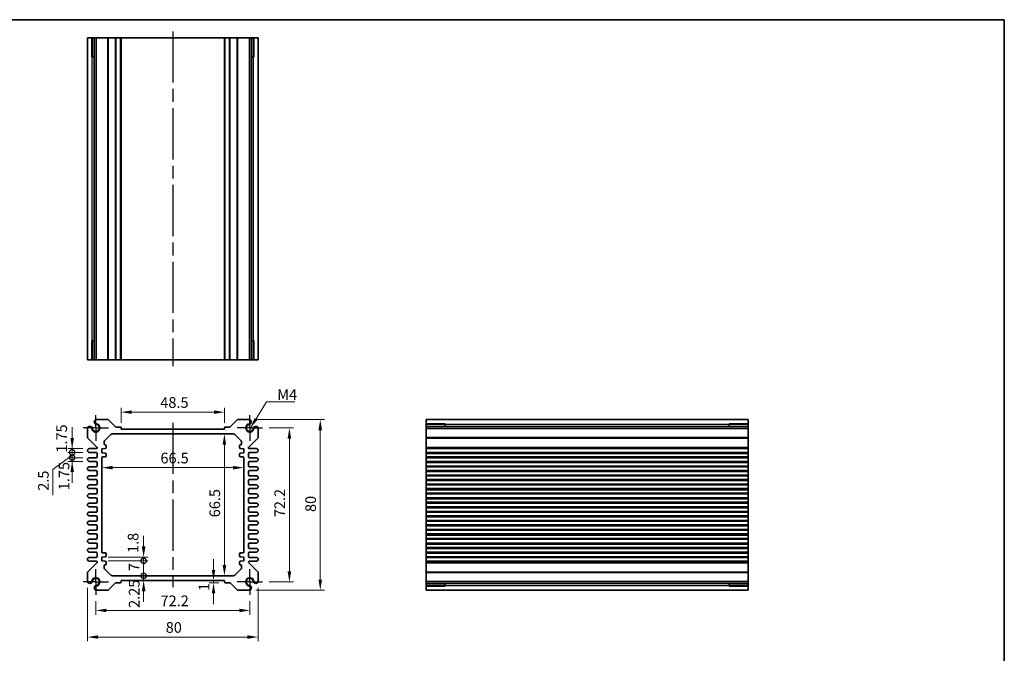
# Model space of a CAD drawing. Units: millimetres. Extents: x 29 to 3382, y 16 to 718.
# Drawn here: x 2129 to 2590, y 281 to 578 of the extents above; entities that cross this region are included whole.
import ezdxf

# ---------------------------------------------------------------- set-up
doc = ezdxf.new("R2010")
doc.units = ezdxf.units.MM
doc.header["$LTSCALE"] = 2
doc.linetypes.add('AM_ISO08W050', pattern=[18, 12, -1.5, 3, -1.5])
doc.linetypes.add('AM_ISO08W050x2', pattern=[9, 6, -0.75, 1.5, -0.75])
doc.layers.get('Defpoints').update_dxf_attribs({"lineweight": 25})
for name, color, linetype, lineweight in [('AM_7', 4, 'AM_ISO08W050', 25), ('Border (ISO)', 7, 'Continuous', 35), ('Dimension (ISO)', 7, 'Continuous', 18), ('Dimension (ISO) @ 1', 7, 'Continuous', 18), ('Symbol (ISO)', 7, 'Continuous', 18), ('Visible (ISO)', 7, 'Continuous', 35), ('Visible Narrow (ISO)', 7, 'Continuous', 25)]:
    doc.layers.add(name, color=color, linetype=linetype, lineweight=lineweight)
doc.styles.add('Note Text (TK)', font='MS PGothic.ttf')
doc.dimstyles.new('Default - Method 1b (TK)', dxfattribs={"dimscale": 2, "dimtxt": 2.5, "dimasz": 2.5, "dimexe": 1, "dimexo": 1.5, "dimgap": 1, "dimtad": 1, "dimtoh": 1, "dimrnd": 1e-08, "dimdsep": 46, "dimtxsty": 'Note Text (TK)', "dimcen": 0.09, "dimdle": 5, "dimclrd": 100, "dimclre": 100, "dimclrt": 7, "dimadec": 1, "dimazin": 1, "dimtfac": 1, "dimtmove": 0, "dimatfit": 3, "dimfxl": 1, "dimtolj": 1, "dimlwd": -1, "dimlwe": -1, "dimarcsym": 0})
doc.dimstyles.new('Default - Method 1b (TK)$7', dxfattribs={"dimscale": 2, "dimtxt": 2.5, "dimasz": 2.5, "dimexe": 1, "dimexo": 1.5, "dimgap": 1, "dimtad": 1, "dimtoh": 1, "dimrnd": 1e-08, "dimdsep": 46, "dimtxsty": 'Note Text (TK)', "dimcen": 0.09, "dimdle": 5, "dimclrd": 100, "dimclre": 100, "dimclrt": 7, "dimadec": 1, "dimazin": 1, "dimtfac": 1, "dimtmove": 0, "dimatfit": 3, "dimfxl": 1, "dimtolj": 1, "dimlwd": -1, "dimlwe": -1, "dimarcsym": 0})

# ---------------------------------------------------------------- blocks, each defined once
blk = doc.blocks.new('図面枠 tk図枠')
at = {"layer": 'Border (ISO)'}
for p, q in [((14.5, 289), (405.5, 289)), ((405.5, 289), (405.5, 8))]:
    blk.add_line(p, q, dxfattribs=at)
blk = doc.blocks.new('*D39')
at = {"layer": 'Defpoints', "color": 0}
for p in [(2176.49, 394.01), (2176.49, 386.01), (2224.99, 386.01)]:
    blk.add_point(p, dxfattribs=at)
at = {"layer": 'Dimension (ISO)', "color": 100}
for p, q in [((2176.49, 389.01), (2176.49, 396.01)), ((2219.99, 394.01), (2181.49, 394.01)), ((2224.99, 389.01), (2224.99, 396.01))]:
    blk.add_line(p, q, dxfattribs=at)
for points in [[(2181.49, 394.84), (2181.49, 393.17), (2176.49, 394.01)], [(2219.99, 394.84), (2219.99, 393.17), (2224.99, 394.01)]]:
    blk.add_solid(points, dxfattribs=at)
at = {"layer": 'Dimension (ISO)', "color": 7, "insert": (2194.86, 398.51), "char_height": 5, "attachment_point": 4, "style": 'Note Text (TK)'}
blk.add_mtext('\\A1;48.5', dxfattribs=at)
blk = doc.blocks.new('*D40')
at = {"layer": 'Defpoints', "color": 0}
for p in [(2224.91, 383.76), (2224.91, 317.26), (2224.91, 317.26)]:
    blk.add_point(p, dxfattribs=at)
at = {"layer": 'Dimension (ISO)', "color": 100}
blk.add_line((2224.91, 378.76), (2224.91, 322.26), dxfattribs=at)
for points in [[(2224.08, 378.76), (2225.75, 378.76), (2224.91, 383.76)], [(2224.08, 322.26), (2225.75, 322.26), (2224.91, 317.26)]]:
    blk.add_solid(points, dxfattribs=at)
at = {"layer": 'Dimension (ISO)', "color": 7, "insert": (2220.41, 344.7), "char_height": 5, "attachment_point": 4, "rotation": 90, "style": 'Note Text (TK)'}
blk.add_mtext('\\A1;66.5', dxfattribs=at)
blk = doc.blocks.new('*D41')
at = {"layer": 'Defpoints', "color": 0}
for p in [(2167.49, 367.97), (2233.99, 367.97), (2233.99, 367.97)]:
    blk.add_point(p, dxfattribs=at)
at = {"layer": 'Dimension (ISO)', "color": 100}
blk.add_line((2172.49, 367.97), (2228.99, 367.97), dxfattribs=at)
for points in [[(2172.49, 368.8), (2172.49, 367.13), (2167.49, 367.97)], [(2228.99, 368.8), (2228.99, 367.13), (2233.99, 367.97)]]:
    blk.add_solid(points, dxfattribs=at)
at = {"layer": 'Dimension (ISO)', "color": 7, "insert": (2194.93, 372.47), "char_height": 5, "attachment_point": 4, "style": 'Note Text (TK)'}
blk.add_mtext('\\A1;66.5', dxfattribs=at)
blk = doc.blocks.new('*D69')
at = {"layer": 'Defpoints', "color": 0}
for p in [(2242.84, 386.61), (2242.84, 314.41), (2255.38, 314.41)]:
    blk.add_point(p, dxfattribs=at)
at = {"layer": 'Dimension (ISO)', "color": 100}
for p, q in [((2245.84, 386.61), (2257.38, 386.61)), ((2255.38, 381.61), (2255.38, 319.41)), ((2245.84, 314.41), (2257.38, 314.41))]:
    blk.add_line(p, q, dxfattribs=at)
for points in [[(2254.55, 381.61), (2256.21, 381.61), (2255.38, 386.61)], [(2254.55, 319.41), (2256.21, 319.41), (2255.38, 314.41)]]:
    blk.add_solid(points, dxfattribs=at)
at = {"layer": 'Dimension (ISO)', "color": 7, "insert": (2250.88, 344.75), "char_height": 5, "attachment_point": 4, "rotation": 90, "style": 'Note Text (TK)'}
blk.add_mtext('\\A1;72.2', dxfattribs=at)
blk = doc.blocks.new('*D42')
at = {"layer": 'Defpoints', "color": 0}
for p in [(2236.64, 390.51), (2236.64, 310.51), (2269.85, 310.51)]:
    blk.add_point(p, dxfattribs=at)
at = {"layer": 'Dimension (ISO)', "color": 100}
for p, q in [((2239.64, 390.51), (2271.85, 390.51)), ((2269.85, 385.51), (2269.85, 315.51)), ((2239.64, 310.51), (2271.85, 310.51))]:
    blk.add_line(p, q, dxfattribs=at)
for points in [[(2269.01, 385.51), (2270.68, 385.51), (2269.85, 390.51)], [(2269.01, 315.51), (2270.68, 315.51), (2269.85, 310.51)]]:
    blk.add_solid(points, dxfattribs=at)
at = {"layer": 'Dimension (ISO)', "color": 7, "insert": (2265.35, 347.18), "char_height": 5, "attachment_point": 4, "rotation": 90, "style": 'Note Text (TK)'}
blk.add_mtext('\\A1;80', dxfattribs=at)
blk = doc.blocks.new('*D63')
at = {"layer": 'Defpoints', "color": 0}
for p in [(2219.82, 315.01), (2219.82, 314.01), (2225.29, 314.01)]:
    blk.add_point(p, dxfattribs=at)
at = {"layer": 'Dimension (ISO)', "color": 100}
for p, q in [((2219.82, 320.01), (2219.82, 325.01)), ((2222.29, 314.01), (2217.82, 314.01)), ((2219.82, 315.01), (2219.82, 314.01)), ((2219.82, 309.01), (2219.82, 304.01))]:
    blk.add_line(p, q, dxfattribs=at)
for points in [[(2218.99, 320.01), (2220.65, 320.01), (2219.82, 315.01)], [(2218.99, 309.01), (2220.65, 309.01), (2219.82, 314.01)]]:
    blk.add_solid(points, dxfattribs=at)
at = {"layer": 'Dimension (ISO)', "color": 7, "insert": (2215.39, 310.12), "char_height": 5, "attachment_point": 4, "rotation": 90, "style": 'Note Text (TK)'}
blk.add_mtext('\\A1;1', dxfattribs=at)
blk = doc.blocks.new('*D70')
at = {"layer": 'Defpoints', "color": 0}
for p in [(2164.64, 308.41), (2236.84, 308.41), (2236.84, 301.03)]:
    blk.add_point(p, dxfattribs=at)
at = {"layer": 'Dimension (ISO)', "color": 100}
for p, q in [((2164.64, 305.41), (2164.64, 299.03)), ((2236.84, 305.41), (2236.84, 299.03)), ((2169.64, 301.03), (2231.84, 301.03))]:
    blk.add_line(p, q, dxfattribs=at)
for points in [[(2169.64, 301.86), (2169.64, 300.2), (2164.64, 301.03)], [(2231.84, 301.86), (2231.84, 300.2), (2236.84, 301.03)]]:
    blk.add_solid(points, dxfattribs=at)
at = {"layer": 'Dimension (ISO)', "color": 7, "insert": (2194.98, 305.53), "char_height": 5, "attachment_point": 4, "style": 'Note Text (TK)'}
blk.add_mtext('\\A1;72.2', dxfattribs=at)
blk = doc.blocks.new('*D43')
at = {"layer": 'Defpoints', "color": 0}
for p in [(2160.74, 314.62), (2240.74, 314.62), (2240.74, 288.55)]:
    blk.add_point(p, dxfattribs=at)
at = {"layer": 'Dimension (ISO)', "color": 100}
for p, q in [((2160.74, 311.62), (2160.74, 286.55)), ((2240.74, 311.62), (2240.74, 286.55)), ((2165.74, 288.55), (2235.74, 288.55))]:
    blk.add_line(p, q, dxfattribs=at)
for points in [[(2165.74, 289.38), (2165.74, 287.72), (2160.74, 288.55)], [(2235.74, 289.38), (2235.74, 287.72), (2240.74, 288.55)]]:
    blk.add_solid(points, dxfattribs=at)
at = {"layer": 'Dimension (ISO)', "color": 7, "insert": (2197.41, 293.05), "char_height": 5, "attachment_point": 4, "style": 'Note Text (TK)'}
blk.add_mtext('\\A1;80', dxfattribs=at)
blk = doc.blocks.new('_DotSmall')
at = {"color": 0, "linetype": 'ByBlock', "const_width": 0.5}
blk.add_lwpolyline([(-0.0625, 0, 1), (0.0625, 0, 1)], format="xyb", close=True, dxfattribs=at)
blk = doc.blocks.new('*D61')
at = {"layer": 'Defpoints', "color": 0}
for p in [(2167.49, 326.06), (2167.49, 324.26), (2187.06, 326.06)]:
    blk.add_point(p, dxfattribs=at)
at = {"layer": 'Dimension (ISO)', "color": 100}
for p, q in [((2187.06, 331.06), (2187.06, 336.06)), ((2170.49, 326.06), (2189.06, 326.06)), ((2170.49, 324.26), (2189.06, 324.26)), ((2187.06, 324.26), (2187.06, 326.06)), ((2187.06, 324.26), (2187.06, 319.26))]:
    blk.add_line(p, q, dxfattribs=at)
blk.add_solid([(2186.23, 331.06), (2187.9, 331.06), (2187.06, 326.06)], dxfattribs=at)
at = {"layer": 'Dimension (ISO)', "color": 100, "xscale": 5, "yscale": 5, "zscale": 5, "rotation": 90}
blk.add_blockref('_DotSmall', (2187.06, 324.26), dxfattribs=at)
at = {"layer": 'Dimension (ISO)', "color": 7, "insert": (2182.12, 327.97), "char_height": 5, "attachment_point": 4, "rotation": 90, "style": 'Note Text (TK)'}
blk.add_mtext('\\A1;1.8', dxfattribs=at)
blk = doc.blocks.new('*D44')
at = {"layer": 'Defpoints', "color": 0}
for p in [(2167.49, 324.26), (2187.06, 324.26), (2172.41, 317.26)]:
    blk.add_point(p, dxfattribs=at)
at = {"layer": 'Dimension (ISO)', "color": 100}
for p, q in [((2170.49, 324.26), (2189.06, 324.26)), ((2187.06, 317.26), (2187.06, 324.26))]:
    blk.add_line(p, q, dxfattribs=at)
at = {"layer": 'Dimension (ISO)', "color": 100, "xscale": 5, "yscale": 5, "zscale": 5}
for p, rotation in [((2187.06, 324.26), 90), ((2187.06, 317.26), 270)]:
    blk.add_blockref('_DotSmall', p, dxfattribs=dict(at, rotation=rotation))
at = {"layer": 'Dimension (ISO)', "color": 7, "insert": (2182.56, 319.43), "char_height": 5, "attachment_point": 4, "rotation": 90, "style": 'Note Text (TK)'}
blk.add_mtext('\\A1;7', dxfattribs=at)
blk = doc.blocks.new('*D62')
at = {"layer": 'Defpoints', "color": 0}
for p in [(2172.41, 317.26), (2176.49, 315.01), (2187.06, 317.26)]:
    blk.add_point(p, dxfattribs=at)
at = {"layer": 'Dimension (ISO)', "color": 100}
for p, q in [((2187.06, 317.26), (2187.06, 322.26)), ((2187.06, 315.01), (2187.06, 317.26)), ((2187.06, 310.01), (2187.06, 305.01))]:
    blk.add_line(p, q, dxfattribs=at)
blk.add_solid([(2186.23, 310.01), (2187.9, 310.01), (2187.06, 315.01)], dxfattribs=at)
at = {"layer": 'Dimension (ISO)', "color": 100, "xscale": 5, "yscale": 5, "zscale": 5, "rotation": 270}
blk.add_blockref('_DotSmall', (2187.06, 317.26), dxfattribs=at)
at = {"layer": 'Dimension (ISO)', "color": 7, "insert": (2182.63, 302.21), "char_height": 5, "attachment_point": 4, "rotation": 90, "style": 'Note Text (TK)'}
blk.add_mtext('\\A1;2.25', dxfattribs=at)
blk = doc.blocks.new('*D64')
at = {"layer": 'Defpoints', "color": 0}
for p in [(2153.56, 376.89), (2161.62, 376.89), (2161.62, 375.14)]:
    blk.add_point(p, dxfattribs=at)
at = {"layer": 'Dimension (ISO)', "color": 100}
for p, q in [((2153.56, 381.89), (2153.56, 386.89)), ((2158.62, 376.89), (2151.56, 376.89)), ((2158.62, 375.14), (2151.56, 375.14)), ((2153.56, 375.14), (2153.56, 376.89)), ((2153.56, 375.14), (2153.56, 370.14))]:
    blk.add_line(p, q, dxfattribs=at)
blk.add_solid([(2152.73, 381.89), (2154.39, 381.89), (2153.56, 376.89)], dxfattribs=at)
at = {"layer": 'Dimension (ISO)', "color": 100, "xscale": 5, "yscale": 5, "zscale": 5, "rotation": 90}
blk.add_blockref('_DotSmall', (2153.56, 375.14), dxfattribs=at)
at = {"layer": 'Dimension (ISO)', "color": 7, "insert": (2148.64, 375.02), "char_height": 5, "attachment_point": 4, "rotation": 90, "style": 'Note Text (TK)'}
blk.add_mtext('\\A1;1.75', dxfattribs=at)
blk = doc.blocks.new('*D65')
at = {"layer": 'Defpoints', "color": 0}
for p in [(2153.56, 375.14), (2161.62, 375.14), (2161.62, 372.64)]:
    blk.add_point(p, dxfattribs=at)
at = {"layer": 'Dimension (ISO)', "color": 100}
for p, q in [((2153.56, 375.14), (2153.56, 380.14)), ((2153.56, 373.89), (2144.56, 367.15)), ((2158.62, 375.14), (2151.56, 375.14)), ((2153.56, 372.64), (2153.56, 375.14)), ((2153.56, 372.64), (2153.56, 375.14)), ((2158.62, 372.64), (2151.56, 372.64)), ((2153.56, 372.64), (2153.56, 367.64)), ((2144.56, 367.15), (2144.56, 355.14))]:
    blk.add_line(p, q, dxfattribs=at)
at = {"layer": 'Dimension (ISO)', "color": 100, "xscale": 5, "yscale": 5, "zscale": 5}
for p, rotation in [((2153.56, 375.14), 270), ((2153.56, 372.64), 90)]:
    blk.add_blockref('_DotSmall', p, dxfattribs=dict(at, rotation=rotation))
at = {"layer": 'Dimension (ISO)', "color": 7, "insert": (2140.06, 357.14), "char_height": 5, "attachment_point": 4, "rotation": 90, "style": 'Note Text (TK)'}
blk.add_mtext('\\A1;2.5', dxfattribs=at)
blk = doc.blocks.new('*D66')
at = {"layer": 'Defpoints', "color": 0}
for p in [(2153.56, 372.64), (2161.62, 372.64), (2161.62, 370.89)]:
    blk.add_point(p, dxfattribs=at)
at = {"layer": 'Dimension (ISO)', "color": 100}
for p, q in [((2153.56, 372.64), (2153.56, 377.64)), ((2158.62, 372.64), (2151.56, 372.64)), ((2158.62, 370.89), (2151.56, 370.89)), ((2153.56, 370.89), (2153.56, 372.64)), ((2153.56, 365.89), (2153.56, 360.89))]:
    blk.add_line(p, q, dxfattribs=at)
blk.add_solid([(2152.73, 365.89), (2154.39, 365.89), (2153.56, 370.89)], dxfattribs=at)
at = {"layer": 'Dimension (ISO)', "color": 100, "xscale": 5, "yscale": 5, "zscale": 5, "rotation": 270}
blk.add_blockref('_DotSmall', (2153.56, 372.64), dxfattribs=at)
at = {"layer": 'Dimension (ISO)', "color": 7, "insert": (2149.75, 357.38), "char_height": 5, "attachment_point": 4, "rotation": 90, "style": 'Note Text (TK)'}
blk.add_mtext('\\A1;1.75', dxfattribs=at)

msp = doc.modelspace()

# ---------------------------------------------------------------- linework, layer by layer
at = {"layer": 'AM_7'}
for p, q in [((2200.7445, 572.5069), (2200.7445, 415.5069)), ((2200.7445, 389.014), (2200.7445, 312.014))]:
    msp.add_line(p, q, dxfattribs=at)
at = {"layer": 'AM_7', "linetype": 'AM_ISO08W050x2', "ltscale": 0.5}
for p, q in [((2164.6445, 386.614), (2164.6445, 392.614)), ((2236.8445, 386.614), (2236.8445, 392.614)), ((2164.6445, 386.614), (2158.6445, 386.614)), ((2164.6445, 386.614), (2170.6445, 386.614)), ((2164.6445, 386.614), (2164.6445, 380.614)), ((2236.8445, 386.614), (2230.8445, 386.614)), ((2236.8445, 386.614), (2242.8445, 386.614)), ((2236.8445, 386.614), (2236.8445, 380.614)), ((2164.6445, 314.414), (2164.6445, 320.414)), ((2236.8445, 314.414), (2236.8445, 320.414)), ((2164.6445, 314.414), (2158.6445, 314.414)), ((2164.6445, 314.414), (2170.6445, 314.414)), ((2164.6445, 314.414), (2164.6445, 308.414)), ((2236.8445, 314.414), (2230.8445, 314.414)), ((2236.8445, 314.414), (2242.8445, 314.414)), ((2236.8445, 314.414), (2236.8445, 308.414))]:
    msp.add_line(p, q, dxfattribs=at)
at = {"layer": 'Visible (ISO)'}
for p, q in [((2160.7445, 418.5069), (2160.7445, 569.5069)), ((2160.7445, 569.5069), (2240.7445, 569.5069)), ((2162.9159, 560.5069), (2162.9159, 569.5069)), ((2163.9355, 418.5069), (2163.9355, 569.5069)), ((2164.8535, 418.5069), (2164.8535, 569.5069)), ((2176.4945, 418.5069), (2176.4945, 569.5069)), ((2224.9945, 418.5069), (2224.9945, 569.5069)), ((2236.6355, 418.5069), (2236.6355, 569.5069)), ((2237.5535, 418.5069), (2237.5535, 569.5069)), ((2238.5731, 569.5069), (2238.5731, 560.5069)), ((2240.7445, 418.5069), (2240.7445, 569.5069)), ((2163.9355, 560.5069), (2162.6752, 560.5069)), ((2162.9159, 560.5069), (2162.963, 560.5069)), ((2163.9355, 560.5069), (2162.963, 560.5069)), ((2238.526, 560.5069), (2237.5535, 560.5069)), ((2238.8138, 560.5069), (2237.5535, 560.5069)), ((2238.526, 560.5069), (2238.5731, 560.5069)), ((2162.6752, 427.5069), (2163.9355, 427.5069)), ((2162.9159, 418.5069), (2162.9159, 427.5069)), ((2162.963, 427.5069), (2162.9159, 427.5069)), ((2162.963, 427.5069), (2163.9355, 427.5069)), ((2237.5535, 427.5069), (2238.526, 427.5069)), ((2237.5535, 427.5069), (2238.8138, 427.5069)), ((2238.5731, 427.5069), (2238.526, 427.5069)), ((2238.5731, 427.5069), (2238.5731, 418.5069)), ((2160.7445, 418.5069), (2240.7445, 418.5069)), ((2170.2875, 390.514), (2164.8535, 390.514)), ((2173.9068, 387.1019), (2170.6411, 390.3676)), ((2230.848, 390.3676), (2227.5823, 387.1019)), ((2236.6355, 390.514), (2231.2015, 390.514)), ((2319.4513, 390.514), (2470.4513, 390.514)), ((2319.4513, 390.514), (2319.4513, 310.514)), ((2319.4513, 388.3427), (2328.4513, 388.3427)), ((2328.4513, 388.5834), (2328.4513, 387.3231)), ((2328.4513, 388.2955), (2328.4513, 388.3427)), ((2328.4513, 388.2955), (2328.4513, 387.3231)), ((2461.4513, 387.3231), (2461.4513, 388.5834)), ((2461.4513, 388.3427), (2461.4513, 388.2955)), ((2461.4513, 388.3427), (2470.4513, 388.3427)), ((2461.4513, 387.3231), (2461.4513, 388.2955)), ((2470.4513, 390.514), (2470.4513, 310.514)), ((2160.7445, 386.4051), (2160.7445, 382.2212)), ((2168.7874, 380.5569), (2171.7016, 383.4712)), ((2172.4087, 383.764), (2229.0803, 383.764)), ((2176.1945, 387.014), (2174.1189, 387.014)), ((2176.4945, 386.014), (2176.4945, 386.714)), ((2224.9945, 386.014), (2176.4945, 386.014)), ((2224.9945, 386.714), (2224.9945, 386.014)), ((2227.3701, 387.014), (2225.2945, 387.014)), ((2229.7874, 383.4712), (2232.7016, 380.5569)), ((2240.7445, 382.2212), (2240.7445, 386.4051)), ((2319.4513, 387.3231), (2470.4513, 387.3231)), ((2319.4513, 386.4051), (2470.4513, 386.4051)), ((2160.891, 381.8676), (2165.1274, 377.6312)), ((2168.4945, 379.164), (2168.4945, 379.8498)), ((2232.9945, 379.8498), (2232.9945, 379.164)), ((2236.3617, 377.6312), (2240.5981, 381.8676)), ((2164.8445, 376.889), (2161.6195, 376.889)), ((2161.6195, 375.139), (2164.7445, 375.139)), ((2165.2445, 377.3484), (2165.2445, 377.289)), ((2165.2445, 374.639), (2165.2445, 373.139)), ((2167.4945, 376.764), (2168.9945, 376.914)), ((2167.4945, 374.964), (2167.4945, 376.764)), ((2168.9945, 374.814), (2167.4945, 374.964)), ((2169.4945, 377.414), (2169.4945, 378.164)), ((2169.4945, 373.564), (2169.4945, 374.314)), ((2231.9945, 378.164), (2231.9945, 377.414)), ((2231.9945, 374.314), (2231.9945, 373.564)), ((2232.4945, 376.914), (2233.9945, 376.764)), ((2233.9945, 374.964), (2232.4945, 374.814)), ((2233.9945, 376.764), (2233.9945, 374.964)), ((2236.2445, 377.289), (2236.2445, 377.3484)), ((2236.2445, 373.139), (2236.2445, 374.639)), ((2239.8695, 376.889), (2236.6445, 376.889)), ((2236.7445, 375.139), (2239.8695, 375.139)), ((2319.4513, 376.889), (2470.4513, 376.889)), ((2319.4513, 375.139), (2470.4513, 375.139)), ((2164.7445, 372.639), (2161.6195, 372.639)), ((2161.6195, 370.889), (2164.7445, 370.889)), ((2165.2445, 370.389), (2165.2445, 368.889)), ((2167.4945, 328.464), (2167.4945, 372.564)), ((2167.9945, 373.064), (2168.9945, 373.064)), ((2232.4945, 373.064), (2233.4945, 373.064)), ((2233.9945, 372.564), (2233.9945, 328.464)), ((2236.2445, 368.889), (2236.2445, 370.389)), ((2239.8695, 372.639), (2236.7445, 372.639)), ((2236.7445, 370.889), (2239.8695, 370.889)), ((2319.4513, 372.639), (2470.4513, 372.639)), ((2319.4513, 370.889), (2470.4513, 370.889)), ((2164.7445, 368.389), (2161.6195, 368.389)), ((2161.6195, 366.639), (2164.7445, 366.639)), ((2165.2445, 366.139), (2165.2445, 364.639)), ((2236.2445, 364.639), (2236.2445, 366.139)), ((2239.8695, 368.389), (2236.7445, 368.389)), ((2236.7445, 366.639), (2239.8695, 366.639)), ((2319.4513, 368.389), (2470.4513, 368.389)), ((2319.4513, 366.639), (2470.4513, 366.639)), ((2164.7445, 364.139), (2161.6195, 364.139)), ((2161.6195, 362.389), (2164.7445, 362.389)), ((2165.2445, 361.889), (2165.2445, 360.389)), ((2236.2445, 360.389), (2236.2445, 361.889)), ((2239.8695, 364.139), (2236.7445, 364.139)), ((2236.7445, 362.389), (2239.8695, 362.389)), ((2319.4513, 364.139), (2470.4513, 364.139)), ((2319.4513, 362.389), (2470.4513, 362.389)), ((2164.7445, 359.889), (2161.6195, 359.889)), ((2161.6195, 358.139), (2164.7445, 358.139)), ((2164.7445, 355.639), (2161.6195, 355.639)), ((2165.2445, 357.639), (2165.2445, 356.139)), ((2236.2445, 356.139), (2236.2445, 357.639)), ((2239.8695, 359.889), (2236.7445, 359.889)), ((2236.7445, 358.139), (2239.8695, 358.139)), ((2239.8695, 355.639), (2236.7445, 355.639)), ((2319.4513, 359.889), (2470.4513, 359.889)), ((2319.4513, 358.139), (2470.4513, 358.139)), ((2319.4513, 355.639), (2470.4513, 355.639)), ((2161.6195, 353.889), (2164.7445, 353.889)), ((2164.7445, 351.389), (2161.6195, 351.389)), ((2165.2445, 353.389), (2165.2445, 351.889)), ((2236.2445, 351.889), (2236.2445, 353.389)), ((2236.7445, 353.889), (2239.8695, 353.889)), ((2239.8695, 351.389), (2236.7445, 351.389)), ((2319.4513, 353.889), (2470.4513, 353.889)), ((2319.4513, 351.389), (2470.4513, 351.389)), ((2161.6195, 349.639), (2164.7445, 349.639)), ((2164.7445, 347.139), (2161.6195, 347.139)), ((2165.2445, 349.139), (2165.2445, 347.639)), ((2236.2445, 347.639), (2236.2445, 349.139)), ((2236.7445, 349.639), (2239.8695, 349.639)), ((2239.8695, 347.139), (2236.7445, 347.139)), ((2319.4513, 349.639), (2470.4513, 349.639)), ((2319.4513, 347.139), (2470.4513, 347.139)), ((2161.6195, 345.389), (2164.7445, 345.389)), ((2164.7445, 342.889), (2161.6195, 342.889)), ((2165.2445, 344.889), (2165.2445, 343.389)), ((2236.2445, 343.389), (2236.2445, 344.889)), ((2236.7445, 345.389), (2239.8695, 345.389)), ((2239.8695, 342.889), (2236.7445, 342.889)), ((2319.4513, 345.389), (2470.4513, 345.389)), ((2319.4513, 342.889), (2470.4513, 342.889)), ((2161.6195, 341.139), (2164.7445, 341.139)), ((2164.7445, 338.639), (2161.6195, 338.639)), ((2165.2445, 340.639), (2165.2445, 339.139)), ((2236.2445, 339.139), (2236.2445, 340.639)), ((2236.7445, 341.139), (2239.8695, 341.139)), ((2239.8695, 338.639), (2236.7445, 338.639)), ((2319.4513, 341.139), (2470.4513, 341.139)), ((2319.4513, 338.639), (2470.4513, 338.639)), ((2161.6195, 336.889), (2164.7445, 336.889)), ((2164.7445, 334.389), (2161.6195, 334.389)), ((2161.6195, 332.639), (2164.7445, 332.639)), ((2165.2445, 336.389), (2165.2445, 334.889)), ((2236.2445, 334.889), (2236.2445, 336.389)), ((2236.7445, 336.889), (2239.8695, 336.889)), ((2239.8695, 334.389), (2236.7445, 334.389)), ((2236.7445, 332.639), (2239.8695, 332.639)), ((2319.4513, 336.889), (2470.4513, 336.889)), ((2319.4513, 334.389), (2470.4513, 334.389)), ((2319.4513, 332.639), (2470.4513, 332.639)), ((2164.7445, 330.139), (2161.6195, 330.139)), ((2161.6195, 328.389), (2164.7445, 328.389)), ((2165.2445, 332.139), (2165.2445, 330.639)), ((2165.2445, 327.889), (2165.2445, 326.389)), ((2168.9945, 327.964), (2167.9945, 327.964)), ((2233.4945, 327.964), (2232.4945, 327.964)), ((2236.2445, 330.639), (2236.2445, 332.139)), ((2236.2445, 326.389), (2236.2445, 327.889)), ((2239.8695, 330.139), (2236.7445, 330.139)), ((2236.7445, 328.389), (2239.8695, 328.389)), ((2319.4513, 330.139), (2470.4513, 330.139)), ((2319.4513, 328.389), (2470.4513, 328.389)), ((2165.1274, 323.3969), (2160.891, 319.1605)), ((2164.7445, 325.889), (2161.6195, 325.889)), ((2161.6195, 324.139), (2164.8445, 324.139)), ((2165.2445, 323.739), (2165.2445, 323.6797)), ((2167.4945, 326.064), (2168.9945, 326.214)), ((2167.4945, 324.264), (2167.4945, 326.064)), ((2168.9945, 324.114), (2167.4945, 324.264)), ((2169.4945, 326.714), (2169.4945, 327.464)), ((2169.4945, 322.864), (2169.4945, 323.614)), ((2231.9945, 327.464), (2231.9945, 326.714)), ((2231.9945, 323.614), (2231.9945, 322.864)), ((2232.4945, 326.214), (2233.9945, 326.064)), ((2233.9945, 324.264), (2232.4945, 324.114)), ((2233.9945, 326.064), (2233.9945, 324.264)), ((2236.2445, 323.6797), (2236.2445, 323.739)), ((2240.5981, 319.1605), (2236.3617, 323.3969)), ((2236.6445, 324.139), (2239.8695, 324.139)), ((2239.8695, 325.889), (2236.7445, 325.889)), ((2319.4513, 325.889), (2470.4513, 325.889)), ((2319.4513, 324.139), (2470.4513, 324.139)), ((2160.7445, 318.8069), (2160.7445, 314.623)), ((2168.4945, 321.1783), (2168.4945, 321.864)), ((2171.7016, 317.5569), (2168.7874, 320.4712)), ((2232.7016, 320.4712), (2229.7874, 317.5569)), ((2232.9945, 321.864), (2232.9945, 321.1783)), ((2240.7445, 314.623), (2240.7445, 318.8069)), ((2170.6411, 310.6605), (2173.9068, 313.9262)), ((2229.0803, 317.264), (2172.4087, 317.264)), ((2174.1189, 314.014), (2176.1945, 314.014)), ((2176.4945, 314.314), (2176.4945, 315.014)), ((2176.4945, 315.014), (2224.9945, 315.014)), ((2224.9945, 315.014), (2224.9945, 314.314)), ((2225.2945, 314.014), (2227.3701, 314.014)), ((2227.5823, 313.9262), (2230.848, 310.6605)), ((2319.4513, 314.623), (2470.4513, 314.623)), ((2164.8535, 310.514), (2170.2875, 310.514)), ((2231.2015, 310.514), (2236.6355, 310.514)), ((2319.4513, 313.705), (2470.4513, 313.705)), ((2328.4513, 312.6854), (2319.4513, 312.6854)), ((2319.4513, 310.514), (2470.4513, 310.514)), ((2328.4513, 313.705), (2328.4513, 312.7326)), ((2328.4513, 313.705), (2328.4513, 312.4447)), ((2328.4513, 312.6854), (2328.4513, 312.7326)), ((2461.4513, 312.7326), (2461.4513, 313.705)), ((2461.4513, 312.4447), (2461.4513, 313.705)), ((2461.4513, 312.7326), (2461.4513, 312.6854)), ((2470.4513, 312.6854), (2461.4513, 312.6854))]:
    msp.add_line(p, q, dxfattribs=at)
for centre, radius, start, end in [((2164.6445, 386.614), 1.7295, 181.829653, 88.170347), ((2164.6445, 386.614), 1.7, 188.467579, 81.532421), ((2165.0605, 389.4083), 1.125, 100.60219, 251.296161), ((2165.0605, 389.4083), 1.125, 251.296161, 261.532421), ((2170.2875, 390.014), 0.5, 45, 90), ((2231.2015, 390.014), 0.5, 90, 135), ((2236.8445, 386.614), 1.7295, 91.829653, 358.170347), ((2236.8445, 386.614), 1.7, 98.467579, 351.532421), ((2236.4285, 389.4083), 1.125, 278.467579, 288.703839), ((2236.4285, 389.4083), 1.125, 288.703839, 79.39781), ((2161.8503, 386.1981), 1.125, 18.703839, 169.39781), ((2161.8503, 386.1981), 1.125, 8.467579, 18.703839), ((2172.4087, 382.764), 1, 90, 135), ((2174.1189, 387.314), 0.3, 225, 270), ((2176.1945, 386.714), 0.3, 0, 90), ((2225.2945, 386.714), 0.3, 90, 180), ((2227.3701, 387.314), 0.3, 270, 315), ((2229.0803, 382.764), 1, 45, 90), ((2239.6387, 386.1981), 1.125, 161.296161, 171.532421), ((2239.6387, 386.1981), 1.125, 10.60219, 161.296161), ((2161.2445, 382.2212), 0.5, 180, 225), ((2169.4945, 379.8498), 1, 135, 180), ((2168.9945, 379.164), 0.5, 180, 270), ((2168.9945, 378.164), 0.5, 0, 90), ((2232.4945, 378.164), 0.5, 90, 180), ((2232.4945, 379.164), 0.5, 270, 0), ((2231.9945, 379.8498), 1, 0, 45), ((2240.2445, 382.2212), 0.5, 315, 0), ((2161.6195, 376.014), 0.875, 90, 270), ((2164.7445, 374.639), 0.5, 0, 90), ((2164.8445, 377.289), 0.4, 270, 0), ((2164.8445, 377.3484), 0.4, 0, 45), ((2168.9945, 377.414), 0.5, 270, 0), ((2168.9945, 374.314), 0.5, 0, 90), ((2232.4945, 377.414), 0.5, 180, 270), ((2232.4945, 374.314), 0.5, 90, 180), ((2236.6445, 377.3484), 0.4, 135, 180), ((2236.6445, 377.289), 0.4, 180, 270), ((2236.7445, 374.639), 0.5, 90, 180), ((2239.8695, 376.014), 0.875, 270, 90), ((2161.6195, 371.764), 0.875, 90, 270), ((2164.7445, 373.139), 0.5, 270, 0), ((2164.7445, 370.389), 0.5, 0, 90), ((2167.9945, 372.564), 0.5, 90, 180), ((2168.9945, 373.564), 0.5, 270, 0), ((2232.4945, 373.564), 0.5, 180, 270), ((2233.4945, 372.564), 0.5, 0, 90), ((2236.7445, 373.139), 0.5, 180, 270), ((2236.7445, 370.389), 0.5, 90, 180), ((2239.8695, 371.764), 0.875, 270, 90), ((2161.6195, 367.514), 0.875, 90, 270), ((2164.7445, 368.889), 0.5, 270, 0), ((2164.7445, 366.139), 0.5, 0, 90), ((2164.7445, 364.639), 0.5, 270, 0), ((2236.7445, 368.889), 0.5, 180, 270), ((2236.7445, 366.139), 0.5, 90, 180), ((2236.7445, 364.639), 0.5, 180, 270), ((2239.8695, 367.514), 0.875, 270, 90), ((2161.6195, 363.264), 0.875, 90, 270), ((2164.7445, 361.889), 0.5, 0, 90), ((2164.7445, 360.389), 0.5, 270, 0), ((2236.7445, 361.889), 0.5, 90, 180), ((2236.7445, 360.389), 0.5, 180, 270), ((2239.8695, 363.264), 0.875, 270, 90), ((2161.6195, 359.014), 0.875, 90, 270), ((2161.6195, 354.764), 0.875, 90, 270), ((2164.7445, 357.639), 0.5, 0, 90), ((2164.7445, 356.139), 0.5, 270, 0), ((2236.7445, 357.639), 0.5, 90, 180), ((2236.7445, 356.139), 0.5, 180, 270), ((2239.8695, 359.014), 0.875, 270, 90), ((2239.8695, 354.764), 0.875, 270, 90), ((2161.6195, 350.514), 0.875, 90, 270), ((2164.7445, 353.389), 0.5, 0, 90), ((2164.7445, 351.889), 0.5, 270, 0), ((2236.7445, 353.389), 0.5, 90, 180), ((2236.7445, 351.889), 0.5, 180, 270), ((2239.8695, 350.514), 0.875, 270, 90), ((2161.6195, 346.264), 0.875, 90, 270), ((2164.7445, 349.139), 0.5, 0, 90), ((2164.7445, 347.639), 0.5, 270, 0), ((2236.7445, 349.139), 0.5, 90, 180), ((2236.7445, 347.639), 0.5, 180, 270), ((2239.8695, 346.264), 0.875, 270, 90), ((2161.6195, 342.014), 0.875, 90, 270), ((2164.7445, 344.889), 0.5, 0, 90), ((2164.7445, 343.389), 0.5, 270, 0), ((2236.7445, 344.889), 0.5, 90, 180), ((2236.7445, 343.389), 0.5, 180, 270), ((2239.8695, 342.014), 0.875, 270, 90), ((2161.6195, 337.764), 0.875, 90, 270), ((2164.7445, 340.639), 0.5, 0, 90), ((2164.7445, 339.139), 0.5, 270, 0), ((2236.7445, 340.639), 0.5, 90, 180), ((2236.7445, 339.139), 0.5, 180, 270), ((2239.8695, 337.764), 0.875, 270, 90), ((2161.6195, 333.514), 0.875, 90, 270), ((2164.7445, 336.389), 0.5, 0, 90), ((2164.7445, 334.889), 0.5, 270, 0), ((2164.7445, 332.139), 0.5, 0, 90), ((2236.7445, 336.389), 0.5, 90, 180), ((2236.7445, 334.889), 0.5, 180, 270), ((2236.7445, 332.139), 0.5, 90, 180), ((2239.8695, 333.514), 0.875, 270, 90), ((2161.6195, 329.264), 0.875, 90, 270), ((2164.7445, 330.639), 0.5, 270, 0), ((2164.7445, 327.889), 0.5, 0, 90), ((2167.9945, 328.464), 0.5, 180, 270), ((2168.9945, 327.464), 0.5, 0, 90), ((2232.4945, 327.464), 0.5, 90, 180), ((2233.4945, 328.464), 0.5, 270, 0), ((2236.7445, 330.639), 0.5, 180, 270), ((2236.7445, 327.889), 0.5, 90, 180), ((2239.8695, 329.264), 0.875, 270, 90), ((2161.6195, 325.014), 0.875, 90, 270), ((2164.7445, 326.389), 0.5, 270, 0), ((2164.8445, 323.739), 0.4, 0, 90), ((2164.8445, 323.6797), 0.4, 315, 0), ((2168.9945, 326.714), 0.5, 270, 0), ((2168.9945, 323.614), 0.5, 0, 90), ((2232.4945, 326.714), 0.5, 180, 270), ((2232.4945, 323.614), 0.5, 90, 180), ((2236.7445, 326.389), 0.5, 180, 270), ((2236.6445, 323.739), 0.4, 90, 180), ((2236.6445, 323.6797), 0.4, 180, 225), ((2239.8695, 325.014), 0.875, 270, 90), ((2161.2445, 318.8069), 0.5, 135, 180), ((2168.9945, 321.864), 0.5, 90, 180), ((2169.4945, 321.1783), 1, 180, 225), ((2168.9945, 322.864), 0.5, 270, 0), ((2232.4945, 322.864), 0.5, 180, 270), ((2232.4945, 321.864), 0.5, 0, 90), ((2231.9945, 321.1783), 1, 315, 0), ((2240.2445, 318.8069), 0.5, 0, 45), ((2161.8503, 314.83), 1.125, 190.60219, 341.296161), ((2164.6445, 314.414), 1.7295, 271.829653, 178.170347), ((2161.8503, 314.83), 1.125, 341.296161, 351.532421), ((2164.6445, 314.414), 1.7, 278.467579, 171.532421), ((2172.4087, 318.264), 1, 225, 270), ((2174.1189, 313.714), 0.3, 90, 135), ((2176.1945, 314.314), 0.3, 270, 0), ((2225.2945, 314.314), 0.3, 180, 270), ((2227.3701, 313.714), 0.3, 45, 90), ((2229.0803, 318.264), 1, 270, 315), ((2236.8445, 314.414), 1.7295, 1.829653, 268.170347), ((2236.8445, 314.414), 1.7, 8.467579, 261.532421), ((2239.6387, 314.83), 1.125, 188.467579, 198.703839), ((2239.6387, 314.83), 1.125, 198.703839, 349.39781), ((2165.0605, 311.6198), 1.125, 108.703839, 259.39781), ((2165.0605, 311.6198), 1.125, 98.467579, 108.703839), ((2170.2875, 311.014), 0.5, 270, 315), ((2231.2015, 311.014), 0.5, 225, 270), ((2236.4285, 311.6198), 1.125, 71.296161, 81.532421), ((2236.4285, 311.6198), 1.125, 280.60219, 71.296161)]:
    msp.add_arc(centre, radius, start, end, dxfattribs=at)
at = {"layer": 'Visible Narrow (ISO)'}
for p, q in [((2162.6752, 569.5069), (2162.6752, 560.5069)), ((2170.2875, 418.5069), (2170.2875, 569.5069)), ((2170.6411, 418.5069), (2170.6411, 569.5069)), ((2173.9068, 418.5069), (2173.9068, 569.5069)), ((2174.1189, 418.5069), (2174.1189, 569.5069)), ((2176.1945, 418.5069), (2176.1945, 569.5069)), ((2225.2945, 418.5069), (2225.2945, 569.5069)), ((2227.3701, 418.5069), (2227.3701, 569.5069)), ((2227.5823, 418.5069), (2227.5823, 569.5069)), ((2230.848, 418.5069), (2230.848, 569.5069)), ((2231.2015, 418.5069), (2231.2015, 569.5069)), ((2238.8138, 560.5069), (2238.8138, 569.5069)), ((2162.963, 427.5069), (2162.963, 560.5069)), ((2238.526, 427.5069), (2238.526, 560.5069)), ((2162.6752, 427.5069), (2162.6752, 418.5069)), ((2238.8138, 418.5069), (2238.8138, 427.5069)), ((2328.4513, 388.5834), (2319.4513, 388.5834)), ((2328.4513, 388.2955), (2461.4513, 388.2955)), ((2470.4513, 388.5834), (2461.4513, 388.5834)), ((2319.4513, 382.2212), (2470.4513, 382.2212)), ((2319.4513, 381.8676), (2470.4513, 381.8676)), ((2319.4513, 377.6312), (2470.4513, 377.6312)), ((2319.4513, 377.3484), (2470.4513, 377.3484)), ((2319.4513, 377.289), (2470.4513, 377.289)), ((2319.4513, 374.639), (2470.4513, 374.639)), ((2319.4513, 373.139), (2470.4513, 373.139)), ((2319.4513, 370.389), (2470.4513, 370.389)), ((2319.4513, 368.889), (2470.4513, 368.889)), ((2319.4513, 366.139), (2470.4513, 366.139)), ((2319.4513, 364.639), (2470.4513, 364.639)), ((2319.4513, 361.889), (2470.4513, 361.889)), ((2319.4513, 360.389), (2470.4513, 360.389)), ((2319.4513, 357.639), (2470.4513, 357.639)), ((2319.4513, 356.139), (2470.4513, 356.139)), ((2319.4513, 353.389), (2470.4513, 353.389)), ((2319.4513, 351.889), (2470.4513, 351.889)), ((2319.4513, 349.139), (2470.4513, 349.139)), ((2319.4513, 347.639), (2470.4513, 347.639)), ((2319.4513, 344.889), (2470.4513, 344.889)), ((2319.4513, 343.389), (2470.4513, 343.389)), ((2319.4513, 340.639), (2470.4513, 340.639)), ((2319.4513, 339.139), (2470.4513, 339.139)), ((2319.4513, 336.389), (2470.4513, 336.389)), ((2319.4513, 334.889), (2470.4513, 334.889)), ((2319.4513, 332.139), (2470.4513, 332.139)), ((2319.4513, 330.639), (2470.4513, 330.639)), ((2319.4513, 327.889), (2470.4513, 327.889)), ((2319.4513, 326.389), (2470.4513, 326.389)), ((2319.4513, 323.739), (2470.4513, 323.739)), ((2319.4513, 323.6797), (2470.4513, 323.6797)), ((2319.4513, 323.3969), (2470.4513, 323.3969)), ((2319.4513, 319.1605), (2470.4513, 319.1605)), ((2319.4513, 318.8069), (2470.4513, 318.8069)), ((2319.4513, 312.4447), (2328.4513, 312.4447)), ((2328.4513, 312.7326), (2461.4513, 312.7326)), ((2461.4513, 312.4447), (2470.4513, 312.4447))]:
    msp.add_line(p, q, dxfattribs=at)
for centre, start, end in [((2164.6445, 386.614), 169.950691, 100.049309), ((2236.8445, 386.614), 79.950691, 10.049309), ((2164.6445, 314.414), 259.950691, 190.049309), ((2236.8445, 314.414), 349.950691, 280.049309)]:
    msp.add_arc(centre, 2, start, end, dxfattribs=at)

# ---------------------------------------------------------------- block references
at = {"xscale": 2, "yscale": 2, "zscale": 2}
msp.add_blockref('図面枠 tk図枠', (1779.5, 0), dxfattribs=at)

# ---------------------------------------------------------------- texts
at = {"layer": 'Symbol (ISO)', "color": 7, "insert": (2249.6671, 399.7413), "char_height": 5, "attachment_point": 7, "line_spacing_factor": 1.5, "style": 'Note Text (TK)'}
msp.add_mtext('{\\fＭＳ Ｐゴシック|b0|i0;M4}', dxfattribs=at)

# ---------------------------------------------------------------- dimensions: what is measured, and where the dimension line sits
at = {"layer": 'Dimension (ISO) @ 1', "color": 100}
for base, p1, p2, angle, override, picture, middle in [((2176.4945, 394.0054), (2224.9945, 386.014), (2176.4945, 386.014), 180, {"dimscale": 1, "dimtxt": 5, "dimasz": 5, "dimexe": 2, "dimexo": 3, "dimgap": 2, "dimtoh": 0, "dimdec": 2, "dimcen": 0.18, "dimtol": 0, "dimlim": 0, "dimtp": 0, "dimtm": 0, "dimtdec": 2, "dimtix": 0, "dimtofl": 0, "dimtmove": 0, "dimatfit": 1}, '*D39', (2200.7445, 394.0054)), ((2153.5601, 376.889), (2161.6195, 375.139), (2161.6195, 376.889), 90, {"dimscale": 1, "dimtxt": 5, "dimasz": 5, "dimexe": 2, "dimexo": 3, "dimgap": 2, "dimtoh": 0, "dimblk1": 'DotSmall', "dimsah": 1, "dimcen": 0.18, "dimdle": 0, "dimtix": 0, "dimtofl": 1, "dimtmove": 1, "dimatfit": 1}, '*D64', (2153.1399, 380.6425)), ((2269.8463, 310.514), (2236.6355, 390.514), (2236.6355, 310.514), 90, {"dimscale": 1, "dimtxt": 5, "dimasz": 5, "dimexe": 2, "dimexo": 3, "dimgap": 2, "dimtoh": 0, "dimdec": 2, "dimcen": 0.18, "dimtol": 0, "dimlim": 0, "dimtp": 0, "dimtm": 0, "dimtdec": 2, "dimtix": 0, "dimtofl": 0, "dimtmove": 0, "dimatfit": 1}, '*D42', (2269.8463, 350.514)), ((2224.9118, 317.264), (2224.9118, 383.764), (2224.9118, 317.264), 270, {"dimscale": 1, "dimtxt": 5, "dimasz": 5, "dimexe": 2, "dimexo": 3, "dimgap": 2, "dimtoh": 0, "dimdec": 2, "dimcen": 0.18, "dimse1": 1, "dimse2": 1, "dimtol": 0, "dimlim": 0, "dimtp": 0, "dimtm": 0, "dimtdec": 2, "dimtix": 0, "dimtofl": 0, "dimtmove": 0, "dimatfit": 1}, '*D40', (2224.9118, 350.514)), ((2255.3802, 314.414), (2242.8445, 386.614), (2242.8445, 314.414), 90, {"dimscale": 1, "dimtxt": 5, "dimasz": 5, "dimexe": 2, "dimexo": 3, "dimgap": 2, "dimtoh": 0, "dimdec": 2, "dimcen": 0.18, "dimtol": 0, "dimlim": 0, "dimtp": 0, "dimtm": 0, "dimtdec": 2, "dimtix": 0, "dimtofl": 0, "dimtmove": 0, "dimatfit": 1}, '*D69', (2255.3802, 350.514)), ((2153.5601, 375.139), (2161.6195, 372.639), (2161.6195, 375.139), 90, {"dimscale": 1, "dimtxt": 5, "dimasz": 5, "dimexe": 2, "dimexo": 3, "dimgap": 2, "dimtoh": 0, "dimblk1": 'DotSmall', "dimblk2": 'DotSmall', "dimsah": 1, "dimcen": 0.18, "dimdle": 0, "dimtix": 0, "dimtofl": 1, "dimtmove": 1, "dimatfit": 1}, '*D65', (2144.5604, 365.1509)), ((2153.5601, 372.639), (2161.6195, 370.889), (2161.6195, 372.639), 90, {"dimscale": 1, "dimtxt": 5, "dimasz": 5, "dimexe": 2, "dimexo": 3, "dimgap": 2, "dimtoh": 0, "dimblk2": 'DotSmall', "dimsah": 1, "dimcen": 0.18, "dimdle": 0, "dimtix": 0, "dimtofl": 1, "dimtmove": 1, "dimatfit": 1}, '*D66', (2154.247, 363.007)), ((2187.0631, 326.064), (2167.4945, 324.264), (2167.4945, 326.064), 90, {"dimscale": 1, "dimtxt": 5, "dimasz": 5, "dimexe": 2, "dimexo": 3, "dimgap": 2, "dimtoh": 0, "dimblk1": 'DotSmall', "dimsah": 1, "dimcen": 0.18, "dimdle": 0, "dimtix": 0, "dimtofl": 1, "dimtmove": 1, "dimatfit": 1}, '*D61', (2186.6163, 331.7942)), ((2187.0631, 324.264), (2172.4087, 317.264), (2167.4945, 324.264), 90, {"dimscale": 1, "dimtxt": 5, "dimasz": 5, "dimexe": 2, "dimexo": 3, "dimgap": 2, "dimtoh": 0, "dimdec": 2, "dimblk1": 'DotSmall', "dimblk2": 'DotSmall', "dimsah": 1, "dimcen": 0.18, "dimdle": 0, "dimse1": 1, "dimtol": 0, "dimlim": 0, "dimtp": 0, "dimtm": 0, "dimtdec": 2, "dimtix": 0, "dimtofl": 1, "dimtmove": 0, "dimatfit": 1}, '*D44', (2187.0631, 320.784)), ((2219.8188, 314.014), (2219.8188, 315.014), (2225.2945, 314.014), 270, {"dimscale": 1, "dimtxt": 5, "dimasz": 5, "dimexe": 2, "dimexo": 3, "dimgap": 2, "dimtoh": 0, "dimcen": 0.18, "dimse1": 1, "dimtix": 0, "dimtofl": 1, "dimtmove": 1, "dimatfit": 1}, '*D63', (2219.8879, 310.8723)), ((2187.0631, 317.264), (2176.4945, 315.014), (2172.4087, 317.264), 90, {"dimscale": 1, "dimtxt": 5, "dimasz": 5, "dimexe": 2, "dimexo": 3, "dimgap": 2, "dimtoh": 0, "dimblk2": 'DotSmall', "dimsah": 1, "dimcen": 0.18, "dimdle": 0, "dimse1": 1, "dimse2": 1, "dimtix": 0, "dimtofl": 1, "dimtmove": 1, "dimatfit": 1}, '*D62', (2187.1299, 308.0332)), ((2236.8445, 301.0283), (2164.6445, 308.414), (2236.8445, 308.414), 180, {"dimscale": 1, "dimtxt": 5, "dimasz": 5, "dimexe": 2, "dimexo": 3, "dimgap": 2, "dimtoh": 0, "dimdec": 2, "dimcen": 0.18, "dimtol": 0, "dimlim": 0, "dimtp": 0, "dimtm": 0, "dimtdec": 2, "dimtix": 0, "dimtofl": 0, "dimtmove": 0, "dimatfit": 1}, '*D70', (2200.7445, 301.0283))]:
    dim = msp.add_linear_dim(base=base, p1=p1, p2=p2, angle=angle, dimstyle='Default - Method 1b (TK)', override=override, dxfattribs=at)
    dim.commit()
    dim.dimension.update_dxf_attribs({"geometry": picture, "text_midpoint": middle, "dimtype": 128})
for base, p1, p2, override, picture, middle in [((2233.9945, 367.9676), (2167.4945, 367.9676), (2233.9945, 367.9676), {"dimscale": 1, "dimtxt": 5, "dimasz": 5, "dimexe": 2, "dimexo": 3, "dimgap": 2, "dimtoh": 0, "dimdec": 2, "dimcen": 0.18, "dimse1": 1, "dimse2": 1, "dimtol": 0, "dimlim": 0, "dimtp": 0, "dimtm": 0, "dimtdec": 2, "dimtix": 0, "dimtofl": 0, "dimtmove": 0, "dimatfit": 1}, '*D41', (2200.7445, 367.9676)), ((2240.7445, 288.5496), (2160.7445, 314.623), (2240.7445, 314.623), {"dimscale": 1, "dimtxt": 5, "dimasz": 5, "dimexe": 2, "dimexo": 3, "dimgap": 2, "dimtoh": 0, "dimdec": 2, "dimcen": 0.18, "dimtol": 0, "dimlim": 0, "dimtp": 0, "dimtm": 0, "dimtdec": 2, "dimtix": 0, "dimtofl": 0, "dimtmove": 0, "dimatfit": 1}, '*D43', (2200.7445, 288.5496))]:
    dim = msp.add_linear_dim(base=base, p1=p1, p2=p2, dimstyle='Default - Method 1b (TK)', override=override, dxfattribs=at)
    dim.commit()
    dim.dimension.update_dxf_attribs({"geometry": picture, "text_midpoint": middle, "dimtype": 128})

# ---------------------------------------------------------------- leaders
at = {"layer": 'Symbol (ISO)', "color": 100, "annotation_type": 0, "has_hookline": 1, "hookline_direction": 0, "text_width": 8.2955}
msp.add_leader([(2237.1355, 386.5635), (2244.6671, 398.9079), (2249.6671, 398.9079)], dimstyle='Default - Method 1b (TK)$7', override={"dimgap": 0, "dimtad": 1}, dxfattribs=at)

doc.saveas('drawing.dxf')
